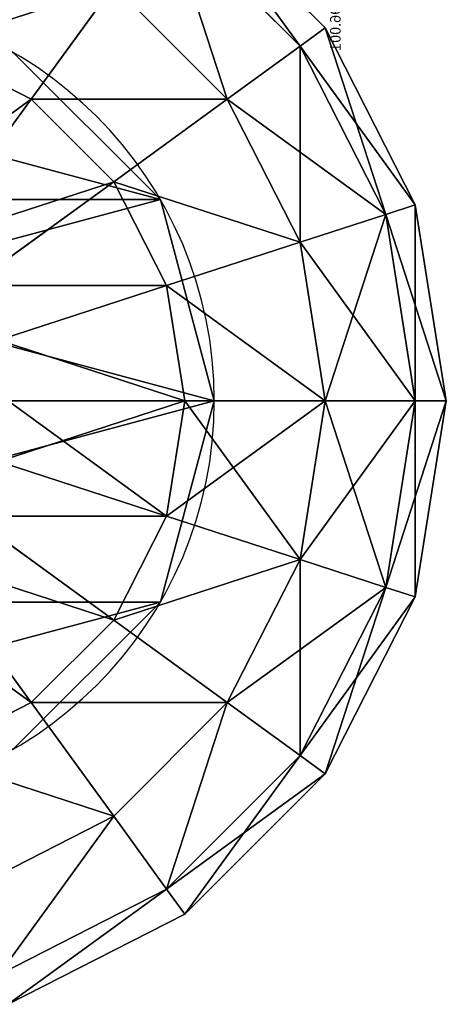
# Model space of a CAD drawing. Units: millimetres. Extents: x -646 to 3351, y -2110 to 3351.
# Drawn here: x 720 to 760, y -1407 to -1314 of the extents above; entities that cross this region are included whole.
import ezdxf

# ---------------------------------------------------------------- set-up
doc = ezdxf.new("R2010")
doc.units = ezdxf.units.MM
doc.layers.get('0').update_dxf_attribs({"true_color": 0xff5454})

# ---------------------------------------------------------------- blocks, each defined once
blk = doc.blocks.new('Group33_2')
at = {"color": 8, "true_color": 0x64777b}
for p, q in [((-23.776, -17.275, -40.451), (-27.951, -9.082, -40.451)), ((-23.776, -17.275, 40.451), (-27.951, -9.082, 40.451)), ((-12.5, -9.082, -47.553), (-23.776, -17.275, -40.451)), ((-23.776, -17.275, 40.451), (-12.5, -9.082, 47.553)), ((12.5, -9.082, -47.553), (23.776, -17.275, -40.451)), ((23.776, -17.275, 40.451), (12.5, -9.082, 47.553)), ((27.951, -9.082, -40.451), (23.776, -17.275, -40.451)), ((27.951, -9.082, 40.451), (23.776, -17.275, 40.451)), ((-9.082, -12.5, -47.553), (-17.275, -23.776, -40.451)), ((-17.275, -23.776, 40.451), (-9.082, -12.5, 47.553)), ((9.082, -12.5, -47.553), (17.275, -23.776, -40.451)), ((17.275, -23.776, 40.451), (9.082, -12.5, 47.553)), ((38.471, -12.5, -29.389), (32.725, -23.776, -29.389)), ((38.471, -12.5, 29.389), (32.725, -23.776, 29.389)), ((-4.775, -14.695, -47.553), (-9.082, -27.951, -40.451)), ((-9.082, -27.951, 40.451), (-4.775, -14.695, 47.553)), ((4.775, -14.695, -47.553), (9.082, -27.951, -40.451)), ((9.082, -27.951, 40.451), (4.775, -14.695, 47.553)), ((45.225, -14.695, -15.451), (38.471, -27.951, -15.451)), ((45.225, -14.695, 15.451), (38.471, -27.951, 15.451)), ((0, -15.451, -47.553), (0, -29.389, -40.451)), ((0, -29.389, 40.451), (0, -15.451, 47.553)), ((47.553, -15.451), (40.451, -29.389)), ((-23.776, -17.275, -40.451), (-32.725, -23.776, -29.389)), ((-32.725, -23.776, 29.389), (-23.776, -17.275, 40.451)), ((-17.275, -23.776, -40.451), (-23.776, -17.275, -40.451)), ((-17.275, -23.776, 40.451), (-23.776, -17.275, 40.451)), ((23.776, -17.275, -40.451), (17.275, -23.776, -40.451)), ((23.776, -17.275, 40.451), (17.275, -23.776, 40.451)), ((23.776, -17.275, -40.451), (32.725, -23.776, -29.389)), ((32.725, -23.776, 29.389), (23.776, -17.275, 40.451)), ((-23.776, -32.725, -29.389), (-32.725, -23.776, -29.389)), ((-23.776, -32.725, 29.389), (-32.725, -23.776, 29.389)), ((-17.275, -23.776, -40.451), (-23.776, -32.725, -29.389)), ((-23.776, -32.725, 29.389), (-17.275, -23.776, 40.451)), ((-9.082, -27.951, -40.451), (-17.275, -23.776, -40.451)), ((-9.082, -27.951, 40.451), (-17.275, -23.776, 40.451)), ((17.275, -23.776, -40.451), (9.082, -27.951, -40.451)), ((17.275, -23.776, 40.451), (9.082, -27.951, 40.451)), ((17.275, -23.776, -40.451), (23.776, -32.725, -29.389)), ((23.776, -32.725, 29.389), (17.275, -23.776, 40.451)), ((32.725, -23.776, -29.389), (23.776, -32.725, -29.389)), ((32.725, -23.776, 29.389), (23.776, -32.725, 29.389)), ((32.725, -23.776, -29.389), (38.471, -27.951, -15.451)), ((38.471, -27.951, 15.451), (32.725, -23.776, 29.389)), ((-27.951, -38.471, -15.451), (-38.471, -27.951, -15.451)), ((-27.951, -38.471, 15.451), (-38.471, -27.951, 15.451)), ((-9.082, -27.951, -40.451), (-12.5, -38.471, -29.389)), ((-12.5, -38.471, 29.389), (-9.082, -27.951, 40.451)), ((0, -29.389, -40.451), (-9.082, -27.951, -40.451)), ((0, -29.389, 40.451), (-9.082, -27.951, 40.451)), ((9.082, -27.951, -40.451), (0, -29.389, -40.451)), ((9.082, -27.951, 40.451), (0, -29.389, 40.451)), ((9.082, -27.951, -40.451), (12.5, -38.471, -29.389)), ((12.5, -38.471, 29.389), (9.082, -27.951, 40.451)), ((38.471, -27.951, -15.451), (27.951, -38.471, -15.451)), ((38.471, -27.951, 15.451), (27.951, -38.471, 15.451)), ((38.471, -27.951, -15.451), (40.451, -29.389)), ((40.451, -29.389), (38.471, -27.951, 15.451)), ((-29.389, -40.451), (-40.451, -29.389)), ((0, -29.389, -40.451), (0, -40.451, -29.389)), ((0, -40.451, 29.389), (0, -29.389, 40.451)), ((40.451, -29.389), (29.389, -40.451)), ((-23.776, -32.725, -29.389), (-27.951, -38.471, -15.451)), ((-27.951, -38.471, 15.451), (-23.776, -32.725, 29.389)), ((-12.5, -38.471, -29.389), (-23.776, -32.725, -29.389)), ((-12.5, -38.471, 29.389), (-23.776, -32.725, 29.389)), ((23.776, -32.725, -29.389), (12.5, -38.471, -29.389)), ((23.776, -32.725, 29.389), (12.5, -38.471, 29.389)), ((23.776, -32.725, -29.389), (27.951, -38.471, -15.451)), ((27.951, -38.471, 15.451), (23.776, -32.725, 29.389)), ((-27.951, -38.471, -15.451), (-29.389, -40.451)), ((-29.389, -40.451), (-27.951, -38.471, 15.451)), ((-14.695, -45.225, -15.451), (-27.951, -38.471, -15.451)), ((-14.695, -45.225, 15.451), (-27.951, -38.471, 15.451)), ((-12.5, -38.471, -29.389), (-14.695, -45.225, -15.451)), ((-14.695, -45.225, 15.451), (-12.5, -38.471, 29.389)), ((0, -40.451, -29.389), (-12.5, -38.471, -29.389)), ((0, -40.451, 29.389), (-12.5, -38.471, 29.389)), ((12.5, -38.471, -29.389), (0, -40.451, -29.389)), ((12.5, -38.471, 29.389), (0, -40.451, 29.389)), ((12.5, -38.471, -29.389), (14.695, -45.225, -15.451)), ((14.695, -45.225, 15.451), (12.5, -38.471, 29.389)), ((27.951, -38.471, -15.451), (14.695, -45.225, -15.451)), ((27.951, -38.471, 15.451), (14.695, -45.225, 15.451)), ((27.951, -38.471, -15.451), (29.389, -40.451)), ((29.389, -40.451), (27.951, -38.471, 15.451)), ((-15.451, -47.553), (-29.389, -40.451)), ((0, -40.451, -29.389), (0, -47.553, -15.451)), ((0, -47.553, 15.451), (0, -40.451, 29.389)), ((29.389, -40.451), (15.451, -47.553)), ((-14.695, -45.225, -15.451), (-15.451, -47.553)), ((-15.451, -47.553), (-14.695, -45.225, 15.451)), ((0, -47.553, -15.451), (-14.695, -45.225, -15.451)), ((0, -47.553, 15.451), (-14.695, -45.225, 15.451)), ((14.695, -45.225, -15.451), (0, -47.553, -15.451)), ((14.695, -45.225, 15.451), (0, -47.553, 15.451)), ((14.695, -45.225, -15.451), (15.451, -47.553)), ((15.451, -47.553), (14.695, -45.225, 15.451)), ((0, -50), (-15.451, -47.553)), ((0, -47.553, -15.451), (0, -50)), ((15.451, -47.553), (0, -50)), ((0, -50), (0, -47.553, 15.451))]:
    blk.add_line(p, q, dxfattribs=at)
mesh = blk.add_polyface(dxfattribs=at)
corners = [(-14.695, -4.775, -47.553), (-23.776, -17.275, -40.451), (-27.951, -9.082, -40.451), (-12.5, -9.082, -47.553)]
mesh.append_faces([[corners[k] for k in face] for face in [(0, 1, 2), (1, 0, 3)]], dxfattribs={"vtx0": -1, "color": 8})
mesh = blk.add_polyface(dxfattribs=at)
corners = [(-23.776, -17.275, 40.451), (-14.695, -4.775, 47.553), (-27.951, -9.082, 40.451), (-12.5, -9.082, 47.553)]
mesh.append_faces([[corners[k] for k in face] for face in [(0, 1, 2), (1, 0, 3)]], dxfattribs={"vtx0": -1, "color": 8})
mesh = blk.add_polyface(dxfattribs=at)
corners = [(14.695, -4.775, -47.553), (23.776, -17.275, -40.451), (12.5, -9.082, -47.553), (27.951, -9.082, -40.451)]
mesh.append_faces([[corners[k] for k in face] for face in [(0, 1, 2), (1, 0, 3)]], dxfattribs={"vtx0": -1, "color": 8})
mesh = blk.add_polyface(dxfattribs=at)
corners = [(23.776, -17.275, 40.451), (14.695, -4.775, 47.553), (12.5, -9.082, 47.553), (27.951, -9.082, 40.451)]
mesh.append_faces([[corners[k] for k in face] for face in [(0, 1, 2), (1, 0, 3)]], dxfattribs={"vtx0": -1, "color": 8})
mesh = blk.add_polyface(dxfattribs=at)
corners = [(-27.951, -9.082, -40.451), (-32.725, -23.776, -29.389), (-38.471, -12.5, -29.389), (-23.776, -17.275, -40.451)]
mesh.append_faces([[corners[k] for k in face] for face in [(0, 1, 2), (1, 0, 3)]], dxfattribs={"vtx0": -1, "color": 8})
mesh = blk.add_polyface(dxfattribs=at)
corners = [(-32.725, -23.776, 29.389), (-27.951, -9.082, 40.451), (-38.471, -12.5, 29.389), (-23.776, -17.275, 40.451)]
mesh.append_faces([[corners[k] for k in face] for face in [(0, 1, 2), (1, 0, 3)]], dxfattribs={"vtx0": -1, "color": 8})
mesh = blk.add_polyface(dxfattribs=at)
corners = [(-12.5, -9.082, -47.553), (-17.275, -23.776, -40.451), (-23.776, -17.275, -40.451), (-9.082, -12.5, -47.553)]
mesh.append_faces([[corners[k] for k in face] for face in [(0, 1, 2), (1, 0, 3)]], dxfattribs={"vtx0": -1, "color": 8})
mesh = blk.add_polyface(dxfattribs=at)
corners = [(-17.275, -23.776, 40.451), (-12.5, -9.082, 47.553), (-23.776, -17.275, 40.451), (-9.082, -12.5, 47.553)]
mesh.append_faces([[corners[k] for k in face] for face in [(0, 1, 2), (1, 0, 3)]], dxfattribs={"vtx0": -1, "color": 8})
mesh = blk.add_polyface(dxfattribs=at)
corners = [(12.5, -9.082, -47.553), (17.275, -23.776, -40.451), (9.082, -12.5, -47.553), (23.776, -17.275, -40.451)]
mesh.append_faces([[corners[k] for k in face] for face in [(0, 1, 2), (1, 0, 3)]], dxfattribs={"vtx0": -1, "color": 8})
mesh = blk.add_polyface(dxfattribs=at)
corners = [(17.275, -23.776, 40.451), (12.5, -9.082, 47.553), (9.082, -12.5, 47.553), (23.776, -17.275, 40.451)]
mesh.append_faces([[corners[k] for k in face] for face in [(0, 1, 2), (1, 0, 3)]], dxfattribs={"vtx0": -1, "color": 8})
mesh = blk.add_polyface(dxfattribs=at)
corners = [(27.951, -9.082, -40.451), (32.725, -23.776, -29.389), (23.776, -17.275, -40.451), (38.471, -12.5, -29.389)]
mesh.append_faces([[corners[k] for k in face] for face in [(0, 1, 2), (1, 0, 3)]], dxfattribs={"vtx0": -1, "color": 8})
mesh = blk.add_polyface(dxfattribs=at)
corners = [(32.725, -23.776, 29.389), (27.951, -9.082, 40.451), (23.776, -17.275, 40.451), (38.471, -12.5, 29.389)]
mesh.append_faces([[corners[k] for k in face] for face in [(0, 1, 2), (1, 0, 3)]], dxfattribs={"vtx0": -1, "color": 8})
mesh = blk.add_polyface(dxfattribs=at)
corners = [(-9.082, -12.5, -47.553), (-9.082, -27.951, -40.451), (-17.275, -23.776, -40.451), (-4.775, -14.695, -47.553)]
mesh.append_faces([[corners[k] for k in face] for face in [(0, 1, 2), (1, 0, 3)]], dxfattribs={"vtx0": -1, "color": 8})
mesh = blk.add_polyface(dxfattribs=at)
corners = [(-9.082, -27.951, 40.451), (-9.082, -12.5, 47.553), (-17.275, -23.776, 40.451), (-4.775, -14.695, 47.553)]
mesh.append_faces([[corners[k] for k in face] for face in [(0, 1, 2), (1, 0, 3)]], dxfattribs={"vtx0": -1, "color": 8})
mesh = blk.add_polyface(dxfattribs=at)
corners = [(9.082, -12.5, -47.553), (9.082, -27.951, -40.451), (4.775, -14.695, -47.553), (17.275, -23.776, -40.451)]
mesh.append_faces([[corners[k] for k in face] for face in [(0, 1, 2), (1, 0, 3)]], dxfattribs={"vtx0": -1, "color": 8})
mesh = blk.add_polyface(dxfattribs=at)
corners = [(9.082, -27.951, 40.451), (9.082, -12.5, 47.553), (4.775, -14.695, 47.553), (17.275, -23.776, 40.451)]
mesh.append_faces([[corners[k] for k in face] for face in [(0, 1, 2), (1, 0, 3)]], dxfattribs={"vtx0": -1, "color": 8})
mesh = blk.add_polyface(dxfattribs=at)
corners = [(32.725, -23.776, -29.389), (45.225, -14.695, -15.451), (38.471, -27.951, -15.451), (38.471, -12.5, -29.389)]
mesh.append_faces([[corners[k] for k in face] for face in [(0, 1, 2), (1, 0, 3)]], dxfattribs={"vtx0": -1, "color": 8})
mesh = blk.add_polyface(dxfattribs=at)
corners = [(45.225, -14.695, 15.451), (32.725, -23.776, 29.389), (38.471, -27.951, 15.451), (38.471, -12.5, 29.389)]
mesh.append_faces([[corners[k] for k in face] for face in [(0, 1, 2), (1, 0, 3)]], dxfattribs={"vtx0": -1, "color": 8})
mesh = blk.add_polyface(dxfattribs=at)
corners = [(-4.775, -14.695, -47.553), (0, -29.389, -40.451), (-9.082, -27.951, -40.451), (0, -15.451, -47.553)]
mesh.append_faces([[corners[k] for k in face] for face in [(0, 1, 2), (1, 0, 3)]], dxfattribs={"vtx0": -1, "color": 8})
mesh = blk.add_polyface(dxfattribs=at)
corners = [(0, -29.389, 40.451), (-4.775, -14.695, 47.553), (-9.082, -27.951, 40.451), (0, -15.451, 47.553)]
mesh.append_faces([[corners[k] for k in face] for face in [(0, 1, 2), (1, 0, 3)]], dxfattribs={"vtx0": -1, "color": 8})
mesh = blk.add_polyface(dxfattribs=at)
corners = [(4.775, -14.695, -47.553), (0, -29.389, -40.451), (0, -15.451, -47.553), (9.082, -27.951, -40.451)]
mesh.append_faces([[corners[k] for k in face] for face in [(0, 1, 2), (1, 0, 3)]], dxfattribs={"vtx0": -1, "color": 8})
mesh = blk.add_polyface(dxfattribs=at)
corners = [(9.082, -27.951, 40.451), (0, -15.451, 47.553), (0, -29.389, 40.451), (4.775, -14.695, 47.553)]
mesh.append_faces([[corners[k] for k in face] for face in [(0, 1, 2), (1, 0, 3)]], dxfattribs={"vtx0": -1, "color": 8})
mesh = blk.add_polyface(dxfattribs=at)
corners = [(38.471, -27.951, -15.451), (47.553, -15.451), (40.451, -29.389), (45.225, -14.695, -15.451)]
mesh.append_faces([[corners[k] for k in face] for face in [(0, 1, 2), (1, 0, 3)]], dxfattribs={"vtx0": -1, "color": 8})
mesh = blk.add_polyface(dxfattribs=at)
corners = [(47.553, -15.451), (38.471, -27.951, 15.451), (40.451, -29.389), (45.225, -14.695, 15.451)]
mesh.append_faces([[corners[k] for k in face] for face in [(0, 1, 2), (1, 0, 3)]], dxfattribs={"vtx0": -1, "color": 8})
mesh = blk.add_polyface(dxfattribs=at)
corners = [(-23.776, -17.275, -40.451), (-23.776, -32.725, -29.389), (-32.725, -23.776, -29.389), (-17.275, -23.776, -40.451)]
mesh.append_faces([[corners[k] for k in face] for face in [(0, 1, 2), (1, 0, 3)]], dxfattribs={"vtx0": -1, "color": 8})
mesh = blk.add_polyface(dxfattribs=at)
corners = [(-23.776, -32.725, 29.389), (-23.776, -17.275, 40.451), (-32.725, -23.776, 29.389), (-17.275, -23.776, 40.451)]
mesh.append_faces([[corners[k] for k in face] for face in [(0, 1, 2), (1, 0, 3)]], dxfattribs={"vtx0": -1, "color": 8})
mesh = blk.add_polyface(dxfattribs=at)
corners = [(23.776, -17.275, -40.451), (23.776, -32.725, -29.389), (17.275, -23.776, -40.451), (32.725, -23.776, -29.389)]
mesh.append_faces([[corners[k] for k in face] for face in [(0, 1, 2), (1, 0, 3)]], dxfattribs={"vtx0": -1, "color": 8})
mesh = blk.add_polyface(dxfattribs=at)
corners = [(23.776, -32.725, 29.389), (23.776, -17.275, 40.451), (17.275, -23.776, 40.451), (32.725, -23.776, 29.389)]
mesh.append_faces([[corners[k] for k in face] for face in [(0, 1, 2), (1, 0, 3)]], dxfattribs={"vtx0": -1, "color": 8})
mesh = blk.add_polyface(dxfattribs=at)
corners = [(-38.471, -27.951, -15.451), (-23.776, -32.725, -29.389), (-27.951, -38.471, -15.451), (-32.725, -23.776, -29.389)]
mesh.append_faces([[corners[k] for k in face] for face in [(0, 1, 2), (1, 0, 3)]], dxfattribs={"vtx0": -1, "color": 8})
mesh = blk.add_polyface(dxfattribs=at)
corners = [(-23.776, -32.725, 29.389), (-38.471, -27.951, 15.451), (-27.951, -38.471, 15.451), (-32.725, -23.776, 29.389)]
mesh.append_faces([[corners[k] for k in face] for face in [(0, 1, 2), (1, 0, 3)]], dxfattribs={"vtx0": -1, "color": 8})
mesh = blk.add_polyface(dxfattribs=at)
corners = [(-17.275, -23.776, -40.451), (-12.5, -38.471, -29.389), (-23.776, -32.725, -29.389), (-9.082, -27.951, -40.451)]
mesh.append_faces([[corners[k] for k in face] for face in [(0, 1, 2), (1, 0, 3)]], dxfattribs={"vtx0": -1, "color": 8})
mesh = blk.add_polyface(dxfattribs=at)
corners = [(-12.5, -38.471, 29.389), (-17.275, -23.776, 40.451), (-23.776, -32.725, 29.389), (-9.082, -27.951, 40.451)]
mesh.append_faces([[corners[k] for k in face] for face in [(0, 1, 2), (1, 0, 3)]], dxfattribs={"vtx0": -1, "color": 8})
mesh = blk.add_polyface(dxfattribs=at)
corners = [(17.275, -23.776, -40.451), (12.5, -38.471, -29.389), (9.082, -27.951, -40.451), (23.776, -32.725, -29.389)]
mesh.append_faces([[corners[k] for k in face] for face in [(0, 1, 2), (1, 0, 3)]], dxfattribs={"vtx0": -1, "color": 8})
mesh = blk.add_polyface(dxfattribs=at)
corners = [(12.5, -38.471, 29.389), (17.275, -23.776, 40.451), (9.082, -27.951, 40.451), (23.776, -32.725, 29.389)]
mesh.append_faces([[corners[k] for k in face] for face in [(0, 1, 2), (1, 0, 3)]], dxfattribs={"vtx0": -1, "color": 8})
mesh = blk.add_polyface(dxfattribs=at)
corners = [(38.471, -27.951, -15.451), (23.776, -32.725, -29.389), (32.725, -23.776, -29.389), (27.951, -38.471, -15.451)]
mesh.append_faces([[corners[k] for k in face] for face in [(0, 1, 2), (1, 0, 3)]], dxfattribs={"vtx0": -1, "color": 8})
mesh = blk.add_polyface(dxfattribs=at)
corners = [(38.471, -27.951, 15.451), (23.776, -32.725, 29.389), (27.951, -38.471, 15.451), (32.725, -23.776, 29.389)]
mesh.append_faces([[corners[k] for k in face] for face in [(0, 1, 2), (1, 0, 3)]], dxfattribs={"vtx0": -1, "color": 8})
mesh = blk.add_polyface(dxfattribs=at)
corners = [(-40.451, -29.389), (-27.951, -38.471, -15.451), (-29.389, -40.451), (-38.471, -27.951, -15.451)]
mesh.append_faces([[corners[k] for k in face] for face in [(0, 1, 2), (1, 0, 3)]], dxfattribs={"vtx0": -1, "color": 8})
mesh = blk.add_polyface(dxfattribs=at)
corners = [(-27.951, -38.471, 15.451), (-40.451, -29.389), (-29.389, -40.451), (-38.471, -27.951, 15.451)]
mesh.append_faces([[corners[k] for k in face] for face in [(0, 1, 2), (1, 0, 3)]], dxfattribs={"vtx0": -1, "color": 8})
mesh = blk.add_polyface(dxfattribs=at)
corners = [(-9.082, -27.951, -40.451), (0, -40.451, -29.389), (-12.5, -38.471, -29.389), (0, -29.389, -40.451)]
mesh.append_faces([[corners[k] for k in face] for face in [(0, 1, 2), (1, 0, 3)]], dxfattribs={"vtx0": -1, "color": 8})
mesh = blk.add_polyface(dxfattribs=at)
corners = [(0, -40.451, 29.389), (-9.082, -27.951, 40.451), (-12.5, -38.471, 29.389), (0, -29.389, 40.451)]
mesh.append_faces([[corners[k] for k in face] for face in [(0, 1, 2), (1, 0, 3)]], dxfattribs={"vtx0": -1, "color": 8})
mesh = blk.add_polyface(dxfattribs=at)
corners = [(12.5, -38.471, -29.389), (0, -29.389, -40.451), (9.082, -27.951, -40.451), (0, -40.451, -29.389)]
mesh.append_faces([[corners[k] for k in face] for face in [(0, 1, 2), (1, 0, 3)]], dxfattribs={"vtx0": -1, "color": 8})
mesh = blk.add_polyface(dxfattribs=at)
corners = [(9.082, -27.951, 40.451), (0, -40.451, 29.389), (12.5, -38.471, 29.389), (0, -29.389, 40.451)]
mesh.append_faces([[corners[k] for k in face] for face in [(0, 1, 2), (1, 0, 3)]], dxfattribs={"vtx0": -1, "color": 8})
mesh = blk.add_polyface(dxfattribs=at)
corners = [(40.451, -29.389), (27.951, -38.471, -15.451), (38.471, -27.951, -15.451), (29.389, -40.451)]
mesh.append_faces([[corners[k] for k in face] for face in [(0, 1, 2), (1, 0, 3)]], dxfattribs={"vtx0": -1, "color": 8})
mesh = blk.add_polyface(dxfattribs=at)
corners = [(38.471, -27.951, 15.451), (29.389, -40.451), (40.451, -29.389), (27.951, -38.471, 15.451)]
mesh.append_faces([[corners[k] for k in face] for face in [(0, 1, 2), (1, 0, 3)]], dxfattribs={"vtx0": -1, "color": 8})
mesh = blk.add_polyface(dxfattribs=at)
corners = [(-14.695, -45.225, -15.451), (-23.776, -32.725, -29.389), (-12.5, -38.471, -29.389), (-27.951, -38.471, -15.451)]
mesh.append_faces([[corners[k] for k in face] for face in [(0, 1, 2), (1, 0, 3)]], dxfattribs={"vtx0": -1, "color": 8})
mesh = blk.add_polyface(dxfattribs=at)
corners = [(-12.5, -38.471, 29.389), (-27.951, -38.471, 15.451), (-14.695, -45.225, 15.451), (-23.776, -32.725, 29.389)]
mesh.append_faces([[corners[k] for k in face] for face in [(0, 1, 2), (1, 0, 3)]], dxfattribs={"vtx0": -1, "color": 8})
mesh = blk.add_polyface(dxfattribs=at)
corners = [(27.951, -38.471, -15.451), (12.5, -38.471, -29.389), (23.776, -32.725, -29.389), (14.695, -45.225, -15.451)]
mesh.append_faces([[corners[k] for k in face] for face in [(0, 1, 2), (1, 0, 3)]], dxfattribs={"vtx0": -1, "color": 8})
mesh = blk.add_polyface(dxfattribs=at)
corners = [(23.776, -32.725, 29.389), (14.695, -45.225, 15.451), (27.951, -38.471, 15.451), (12.5, -38.471, 29.389)]
mesh.append_faces([[corners[k] for k in face] for face in [(0, 1, 2), (1, 0, 3)]], dxfattribs={"vtx0": -1, "color": 8})
mesh = blk.add_polyface(dxfattribs=at)
corners = [(-15.451, -47.553), (-27.951, -38.471, -15.451), (-14.695, -45.225, -15.451), (-29.389, -40.451)]
mesh.append_faces([[corners[k] for k in face] for face in [(0, 1, 2), (1, 0, 3)]], dxfattribs={"vtx0": -1, "color": 8})
mesh = blk.add_polyface(dxfattribs=at)
corners = [(-14.695, -45.225, 15.451), (-29.389, -40.451), (-15.451, -47.553), (-27.951, -38.471, 15.451)]
mesh.append_faces([[corners[k] for k in face] for face in [(0, 1, 2), (1, 0, 3)]], dxfattribs={"vtx0": -1, "color": 8})
mesh = blk.add_polyface(dxfattribs=at)
corners = [(0, -47.553, -15.451), (-12.5, -38.471, -29.389), (0, -40.451, -29.389), (-14.695, -45.225, -15.451)]
mesh.append_faces([[corners[k] for k in face] for face in [(0, 1, 2), (1, 0, 3)]], dxfattribs={"vtx0": -1, "color": 8})
mesh = blk.add_polyface(dxfattribs=at)
corners = [(0, -40.451, 29.389), (-14.695, -45.225, 15.451), (0, -47.553, 15.451), (-12.5, -38.471, 29.389)]
mesh.append_faces([[corners[k] for k in face] for face in [(0, 1, 2), (1, 0, 3)]], dxfattribs={"vtx0": -1, "color": 8})
mesh = blk.add_polyface(dxfattribs=at)
corners = [(14.695, -45.225, -15.451), (0, -40.451, -29.389), (12.5, -38.471, -29.389), (0, -47.553, -15.451)]
mesh.append_faces([[corners[k] for k in face] for face in [(0, 1, 2), (1, 0, 3)]], dxfattribs={"vtx0": -1, "color": 8})
mesh = blk.add_polyface(dxfattribs=at)
corners = [(12.5, -38.471, 29.389), (0, -47.553, 15.451), (14.695, -45.225, 15.451), (0, -40.451, 29.389)]
mesh.append_faces([[corners[k] for k in face] for face in [(0, 1, 2), (1, 0, 3)]], dxfattribs={"vtx0": -1, "color": 8})
mesh = blk.add_polyface(dxfattribs=at)
corners = [(29.389, -40.451), (14.695, -45.225, -15.451), (27.951, -38.471, -15.451), (15.451, -47.553)]
mesh.append_faces([[corners[k] for k in face] for face in [(0, 1, 2), (1, 0, 3)]], dxfattribs={"vtx0": -1, "color": 8})
mesh = blk.add_polyface(dxfattribs=at)
corners = [(27.951, -38.471, 15.451), (15.451, -47.553), (29.389, -40.451), (14.695, -45.225, 15.451)]
mesh.append_faces([[corners[k] for k in face] for face in [(0, 1, 2), (1, 0, 3)]], dxfattribs={"vtx0": -1, "color": 8})
mesh = blk.add_polyface(dxfattribs=at)
corners = [(0, -50), (-14.695, -45.225, -15.451), (0, -47.553, -15.451), (-15.451, -47.553)]
mesh.append_faces([[corners[k] for k in face] for face in [(0, 1, 2), (1, 0, 3)]], dxfattribs={"vtx0": -1, "color": 8})
mesh = blk.add_polyface(dxfattribs=at)
corners = [(0, -47.553, 15.451), (-15.451, -47.553), (0, -50), (-14.695, -45.225, 15.451)]
mesh.append_faces([[corners[k] for k in face] for face in [(0, 1, 2), (1, 0, 3)]], dxfattribs={"vtx0": -1, "color": 8})
mesh = blk.add_polyface(dxfattribs=at)
corners = [(15.451, -47.553), (0, -47.553, -15.451), (14.695, -45.225, -15.451), (0, -50)]
mesh.append_faces([[corners[k] for k in face] for face in [(0, 1, 2), (1, 0, 3)]], dxfattribs={"vtx0": -1, "color": 8})
mesh = blk.add_polyface(dxfattribs=at)
corners = [(14.695, -45.225, 15.451), (0, -50), (15.451, -47.553), (0, -47.553, 15.451)]
mesh.append_faces([[corners[k] for k in face] for face in [(0, 1, 2), (1, 0, 3)]], dxfattribs={"vtx0": -1, "color": 8})
blk = doc.blocks.new('Group6_1')
at = {"color": 8, "true_color": 0x64777b}
for p, q in [((-271.017, -3294.347, -0.126), (-271.017, -3294.347, 1382.149)), ((-290.036, -3299.445, -0.126), (-290.036, -3299.445, 1382.149)), ((-251.986, -3299.445, -0.126), (-251.986, -3299.445, 1382.149)), ((-303.964, -3313.372, -0.126), (-303.964, -3313.372, 1382.149)), ((-238.059, -3313.372, -0.126), (-238.059, -3313.372, 1382.149)), ((-309.061, -3332.397, -0.126), (-309.061, -3332.397, 1382.149)), ((-232.961, -3332.397, -0.126), (-232.961, -3332.397, 1382.149)), ((-303.964, -3351.422, -0.126), (-303.964, -3351.422, 1382.149)), ((-238.059, -3351.422, -0.126), (-238.059, -3351.422, 1382.149)), ((-290.036, -3365.349, -0.126), (-290.036, -3365.349, 1382.149)), ((-251.986, -3365.349, -0.126), (-251.986, -3365.349, 1382.149)), ((-271.006, -3370.447, -0.126), (-271.006, -3370.447, 1382.149))]:
    blk.add_line(p, q, dxfattribs=at)
for centre in [(-271.011, -3332.397, -0.126), (-271.011, -3332.397, 1382.149)]:
    blk.add_circle(centre, 38.05, dxfattribs=at)
mesh = blk.add_polyface(dxfattribs=at)
corners = [(-303.964, -3313.372, -0.126), (-303.964, -3351.422, -0.126), (-309.061, -3332.397, -0.126), (-290.036, -3299.445, -0.126), (-290.036, -3365.349, -0.126), (-271.017, -3294.347, -0.126), (-271.006, -3370.447, -0.126), (-251.986, -3299.445, -0.126), (-251.986, -3365.349, -0.126), (-238.059, -3313.372, -0.126), (-238.059, -3351.422, -0.126), (-232.961, -3332.397, -0.126)]
mesh.append_faces([[corners[k] for k in face] for face in [(0, 1, 2), (10, 9, 11)]], dxfattribs={"vtx0": -1, "color": 8})
mesh.append_faces([[corners[k] for k in face] for face in [(1, 3, 4), (4, 5, 6), (6, 7, 8), (8, 9, 10)]], dxfattribs={"vtx0": -1, "vtx1": -1, "color": 8})
mesh.append_faces([[corners[k] for k in face] for face in [(1, 0, 3), (4, 3, 5), (6, 5, 7), (8, 7, 9)]], dxfattribs={"vtx0": -1, "vtx2": -1, "color": 8})
mesh = blk.add_polyface(dxfattribs=at)
corners = [(-303.964, -3351.422, 1382.149), (-303.964, -3313.372, 1382.149), (-309.061, -3332.397, 1382.149), (-290.036, -3365.349, 1382.149), (-290.036, -3299.445, 1382.149), (-271.006, -3370.447, 1382.149), (-271.017, -3294.347, 1382.149), (-251.986, -3299.445, 1382.149), (-251.986, -3365.349, 1382.149), (-238.059, -3351.422, 1382.149), (-238.059, -3313.372, 1382.149), (-232.961, -3332.397, 1382.149)]
mesh.append_faces([[corners[k] for k in face] for face in [(0, 1, 2), (10, 9, 11)]], dxfattribs={"vtx0": -1, "color": 8})
mesh.append_faces([[corners[k] for k in face] for face in [(1, 3, 4), (4, 5, 6), (6, 5, 7), (7, 9, 10)]], dxfattribs={"vtx0": -1, "vtx1": -1, "color": 8})
mesh.append_faces([[corners[k] for k in face] for face in [(1, 0, 3), (4, 3, 5), (7, 5, 8), (7, 8, 9)]], dxfattribs={"vtx0": -1, "vtx2": -1, "color": 8})
mesh = blk.add_polyface(dxfattribs=at)
corners = [(-290.036, -3299.445, 1382.149), (-271.017, -3294.347, -0.126), (-290.036, -3299.445, -0.126), (-271.017, -3294.347, 1382.149)]
mesh.append_faces([[corners[k] for k in face] for face in [(0, 1, 2), (1, 0, 3)]], dxfattribs={"vtx0": -1, "color": 8})
mesh = blk.add_polyface(dxfattribs=at)
corners = [(-271.017, -3294.347, 1382.149), (-251.986, -3299.445, -0.126), (-271.017, -3294.347, -0.126), (-251.986, -3299.445, 1382.149)]
mesh.append_faces([[corners[k] for k in face] for face in [(0, 1, 2), (1, 0, 3)]], dxfattribs={"vtx0": -1, "color": 8})
mesh = blk.add_polyface(dxfattribs=at)
corners = [(-290.036, -3299.445, 1382.149), (-303.964, -3313.372, -0.126), (-303.964, -3313.372, 1382.149), (-290.036, -3299.445, -0.126)]
mesh.append_faces([[corners[k] for k in face] for face in [(0, 1, 2), (1, 0, 3)]], dxfattribs={"vtx0": -1, "color": 8})
mesh = blk.add_polyface(dxfattribs=at)
corners = [(-251.986, -3299.445, 1382.149), (-238.059, -3313.372, -0.126), (-251.986, -3299.445, -0.126), (-238.059, -3313.372, 1382.149)]
mesh.append_faces([[corners[k] for k in face] for face in [(0, 1, 2), (1, 0, 3)]], dxfattribs={"vtx0": -1, "color": 8})
mesh = blk.add_polyface(dxfattribs=at)
corners = [(-303.964, -3313.372, 1382.149), (-309.061, -3332.397, -0.126), (-309.061, -3332.397, 1382.149), (-303.964, -3313.372, -0.126)]
mesh.append_faces([[corners[k] for k in face] for face in [(0, 1, 2), (1, 0, 3)]], dxfattribs={"vtx0": -1, "color": 8})
mesh = blk.add_polyface(dxfattribs=at)
corners = [(-238.059, -3313.372, -0.126), (-232.961, -3332.397, 1382.149), (-232.961, -3332.397, -0.126), (-238.059, -3313.372, 1382.149)]
mesh.append_faces([[corners[k] for k in face] for face in [(0, 1, 2), (1, 0, 3)]], dxfattribs={"vtx0": -1, "color": 8})
mesh = blk.add_polyface(dxfattribs=at)
corners = [(-309.061, -3332.397, 1382.149), (-303.964, -3351.422, -0.126), (-303.964, -3351.422, 1382.149), (-309.061, -3332.397, -0.126)]
mesh.append_faces([[corners[k] for k in face] for face in [(0, 1, 2), (1, 0, 3)]], dxfattribs={"vtx0": -1, "color": 8})
mesh = blk.add_polyface(dxfattribs=at)
corners = [(-232.961, -3332.397, -0.126), (-238.059, -3351.422, 1382.149), (-238.059, -3351.422, -0.126), (-232.961, -3332.397, 1382.149)]
mesh.append_faces([[corners[k] for k in face] for face in [(0, 1, 2), (1, 0, 3)]], dxfattribs={"vtx0": -1, "color": 8})
mesh = blk.add_polyface(dxfattribs=at)
corners = [(-290.036, -3365.349, 1382.149), (-303.964, -3351.422, -0.126), (-290.036, -3365.349, -0.126), (-303.964, -3351.422, 1382.149)]
mesh.append_faces([[corners[k] for k in face] for face in [(0, 1, 2), (1, 0, 3)]], dxfattribs={"vtx0": -1, "color": 8})
mesh = blk.add_polyface(dxfattribs=at)
corners = [(-238.059, -3351.422, -0.126), (-251.986, -3365.349, 1382.149), (-251.986, -3365.349, -0.126), (-238.059, -3351.422, 1382.149)]
mesh.append_faces([[corners[k] for k in face] for face in [(0, 1, 2), (1, 0, 3)]], dxfattribs={"vtx0": -1, "color": 8})
mesh = blk.add_polyface(dxfattribs=at)
corners = [(-271.006, -3370.447, 1382.149), (-290.036, -3365.349, -0.126), (-271.006, -3370.447, -0.126), (-290.036, -3365.349, 1382.149)]
mesh.append_faces([[corners[k] for k in face] for face in [(0, 1, 2), (1, 0, 3)]], dxfattribs={"vtx0": -1, "color": 8})
mesh = blk.add_polyface(dxfattribs=at)
corners = [(-251.986, -3365.349, 1382.149), (-271.006, -3370.447, -0.126), (-251.986, -3365.349, -0.126), (-271.006, -3370.447, 1382.149)]
mesh.append_faces([[corners[k] for k in face] for face in [(0, 1, 2), (1, 0, 3)]], dxfattribs={"vtx0": -1, "color": 8})
blk = doc.blocks.new('Component_1')
at = {"color": 9, "true_color": 0xc6c6c6, "xscale": 1.2, "yscale": 1.2, "zscale": 1.2}
blk.add_blockref('Group33_2', (50.005, 50, 1392.275), dxfattribs=at)
at = {"color": 9, "true_color": 0xc6c6c6}
ref = blk.add_blockref('Group6_1', (321.011, 3382.397, 0.126), dxfattribs=at)
ref.add_attrib('Skp_GroupInstanceName', '7002_7002_Slup_4_96.001', (0, 0), dxfattribs={"height": 1})
blk = doc.blocks.new('Group_12')
at = {"rotation": 180}
blk.add_blockref('Component_1', (809.995, 1395.868, 91.03), dxfattribs=at)

msp = doc.modelspace()

# ---------------------------------------------------------------- block references
at = {"extrusion": (0, 0, -1), "zscale": -1, "rotation": 89.99999999999997}
msp.add_blockref('Group_12', (645.868, -2109.992, 91.03), dxfattribs=at)

doc.saveas('drawing.dxf')
